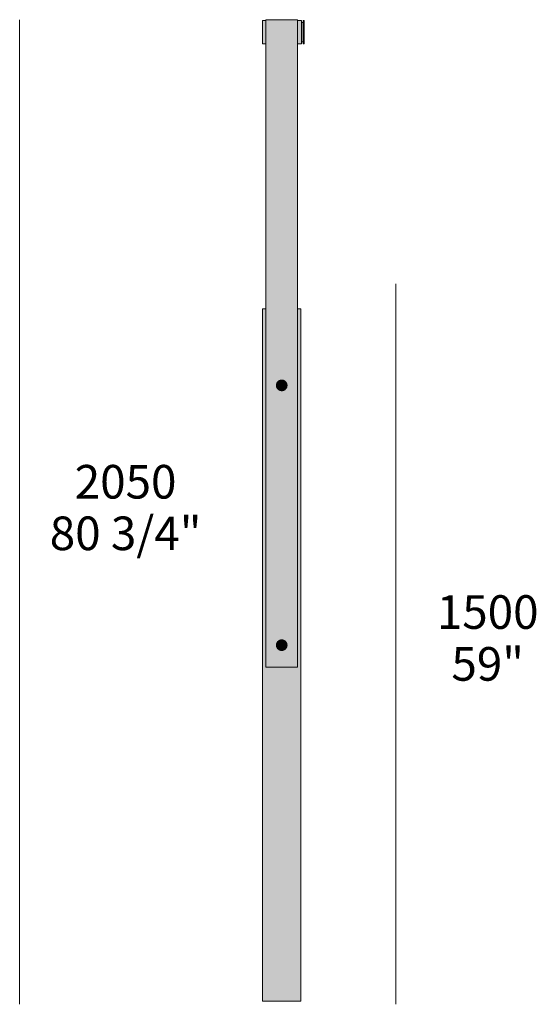
# Model space of a CAD drawing. Units: millimetres. Extents: x -8731 to 11071, y -5050 to 1778.
# Drawn here: x 9994 to 11071, y -577 to 1473 of the extents above; entities that cross this region are included whole.
import ezdxf

# ---------------------------------------------------------------- set-up
doc = ezdxf.new("R2010")
doc.units = ezdxf.units.MM
for name, color, linetype, lineweight in [('dimension', 7, 'Continuous', 5), ('drawing', 7, 'Continuous', 5), ('hatch', 9, 'Continuous', 5)]:
    doc.layers.add(name, color=color, linetype=linetype, lineweight=lineweight)
doc.styles.add('Arial Normale', font='arial.ttf')

msp = doc.modelspace()

# ---------------------------------------------------------------- hatches: boundary and pattern name
at = {"layer": 'hatch'}
for points in [[(10507.3, 1471.1), (10500.3, 1471.1), (10500.3, 1423.1), (10507.3, 1423.1)], [(10573.3, 1423.1), (10581.3, 1423.1), (10581.3, 1471.1), (10573.3, 1471.1)], [(10585.3, 1467.1), (10581.3, 1467.1), (10581.3, 1427.1), (10585.3, 1427.1)], [(10587.3, 1423.1), (10587.3, 1471.1), (10585.3, 1471.1), (10585.3, 1423.1)], [(10507.3, 871.1), (10500.3, 871.1), (10500.3, -570.9), (10580.3, -570.9), (10580.3, 871.1), (10573.3, 871.1), (10573.3, 124.6), (10507.3, 124.6)], [(10540.3, 722.5), (10540.1, 722.5), (10539.8, 722.5), (10539.6, 722.5), (10539.3, 722.5), (10539.1, 722.5), (10538.8, 722.4), (10538.6, 722.4), (10538.3, 722.3), (10538.1, 722.3), (10537.8, 722.2), (10537.6, 722.2), (10537.3, 722.1), (10537, 722), (10536.8, 721.9), (10536.5, 721.9), (10536.3, 721.8), (10536, 721.7), (10535.8, 721.5), (10535.5, 721.4), (10535.3, 721.3), (10535, 721.2), (10534.8, 721), (10534.5, 720.9), (10534.3, 720.7), (10534.1, 720.6), (10533.8, 720.4), (10533.6, 720.2), (10533.4, 720.1), (10533.2, 719.9), (10533, 719.7), (10532.8, 719.5), (10532.6, 719.3), (10532.4, 719.1), (10532.2, 718.9), (10532, 718.7), (10531.8, 718.5), (10531.6, 718.2), (10531.4, 718), (10531.3, 717.8), (10531.1, 717.6), (10531, 717.3), (10530.8, 717.1), (10530.7, 716.8), (10530.6, 716.6), (10530.4, 716.3), (10530.3, 716.1), (10530.2, 715.8), (10530.1, 715.6), (10530, 715.3), (10529.9, 715.1), (10529.8, 714.8), (10529.8, 714.6), (10529.7, 714.3), (10529.6, 714), (10529.6, 713.8), (10529.5, 713.5), (10529.5, 713.3), (10529.4, 713), (10529.4, 712.8), (10529.4, 712.5), (10529.4, 712.3), (10529.3, 712), (10529.3, 711.8), (10529.3, 711.5), (10529.3, 711.3), (10529.3, 711), (10529.4, 710.8), (10529.4, 710.5), (10529.4, 710.3), (10529.4, 710), (10529.5, 709.8), (10529.5, 709.5), (10529.6, 709.3), (10529.6, 709), (10529.7, 708.8), (10529.8, 708.5), (10529.8, 708.3), (10529.9, 708), (10530, 707.7), (10530.1, 707.5), (10530.2, 707.2), (10530.3, 707), (10530.4, 706.7), (10530.6, 706.5), (10530.7, 706.2), (10530.8, 706), (10531, 705.8), (10531.1, 705.5), (10531.3, 705.3), (10531.4, 705.1), (10531.6, 704.8), (10531.8, 704.6), (10532, 704.4), (10532.2, 704.2), (10532.4, 704), (10532.6, 703.8), (10532.8, 703.6), (10533, 703.4), (10533.2, 703.2), (10533.4, 703), (10533.6, 702.8), (10533.8, 702.7), (10534.1, 702.5), (10534.3, 702.3), (10534.5, 702.2), (10534.8, 702), (10535, 701.9), (10535.3, 701.8), (10535.5, 701.6), (10535.8, 701.5), (10536, 701.4), (10536.3, 701.3), (10536.5, 701.2), (10536.8, 701.1), (10537, 701), (10537.3, 701), (10537.6, 700.9), (10537.8, 700.8), (10538.1, 700.8), (10538.3, 700.7), (10538.6, 700.7), (10538.8, 700.6), (10539.1, 700.6), (10539.3, 700.6), (10539.6, 700.6), (10539.8, 700.5), (10540.1, 700.5), (10540.3, 700.5), (10540.6, 700.5), (10540.8, 700.5), (10541.1, 700.6), (10541.3, 700.6), (10541.6, 700.6), (10541.8, 700.6), (10542.1, 700.7), (10542.3, 700.7), (10542.6, 700.8), (10542.8, 700.8), (10543.1, 700.9), (10543.4, 701), (10543.6, 701), (10543.9, 701.1), (10544.1, 701.2), (10544.4, 701.3), (10544.6, 701.4), (10544.9, 701.5), (10545.1, 701.6), (10545.4, 701.8), (10545.6, 701.9), (10545.9, 702), (10546.1, 702.2), (10546.3, 702.3), (10546.6, 702.5), (10546.8, 702.7), (10547, 702.8), (10547.3, 703), (10547.5, 703.2), (10547.7, 703.4), (10547.9, 703.6), (10548.1, 703.8), (10548.3, 704), (10548.5, 704.2), (10548.7, 704.4), (10548.9, 704.6), (10549, 704.8), (10549.2, 705.1), (10549.4, 705.3), (10549.5, 705.5), (10549.7, 705.8), (10549.8, 706), (10550, 706.2), (10550.1, 706.5), (10550.2, 706.7), (10550.3, 707), (10550.4, 707.2), (10550.6, 707.5), (10550.7, 707.7), (10550.7, 708), (10550.8, 708.3), (10550.9, 708.5), (10551, 708.8), (10551, 709), (10551.1, 709.3), (10551.1, 709.5), (10551.2, 709.8), (10551.2, 710), (10551.3, 710.3), (10551.3, 710.5), (10551.3, 710.8), (10551.3, 711), (10551.3, 711.3), (10551.3, 711.5), (10551.3, 711.8), (10551.3, 712), (10551.3, 712.3), (10551.3, 712.5), (10551.3, 712.8), (10551.2, 713), (10551.2, 713.3), (10551.1, 713.5), (10551.1, 713.8), (10551, 714), (10551, 714.3), (10550.9, 714.6), (10550.8, 714.8), (10550.7, 715.1), (10550.7, 715.3), (10550.6, 715.6), (10550.4, 715.8), (10550.3, 716.1), (10550.2, 716.3), (10550.1, 716.6), (10550, 716.8), (10549.8, 717.1), (10549.7, 717.3), (10549.5, 717.6), (10549.4, 717.8), (10549.2, 718), (10549, 718.2), (10548.9, 718.5), (10548.7, 718.7), (10548.5, 718.9), (10548.3, 719.1), (10548.1, 719.3), (10547.9, 719.5), (10547.7, 719.7), (10547.5, 719.9), (10547.3, 720.1), (10547, 720.2), (10546.8, 720.4), (10546.6, 720.6), (10546.3, 720.7), (10546.1, 720.9), (10545.9, 721), (10545.6, 721.2), (10545.4, 721.3), (10545.1, 721.4), (10544.9, 721.5), (10544.6, 721.7), (10544.4, 721.8), (10544.1, 721.9), (10543.9, 721.9), (10543.6, 722), (10543.4, 722.1), (10543.1, 722.2), (10542.8, 722.2), (10542.6, 722.3), (10542.3, 722.3), (10542.1, 722.4), (10541.8, 722.4), (10541.6, 722.5), (10541.3, 722.5), (10541.1, 722.5), (10540.8, 722.5), (10540.6, 722.5)], [(10540.3, 181.6), (10540.1, 181.6), (10539.8, 181.6), (10539.6, 181.6), (10539.3, 181.6), (10539.1, 181.6), (10538.8, 181.5), (10538.6, 181.5), (10538.3, 181.5), (10538.1, 181.4), (10537.8, 181.3), (10537.6, 181.3), (10537.3, 181.2), (10537, 181.1), (10536.8, 181.1), (10536.5, 181), (10536.3, 180.9), (10536, 180.8), (10535.8, 180.6), (10535.5, 180.5), (10535.3, 180.4), (10535, 180.3), (10534.8, 180.1), (10534.5, 180), (10534.3, 179.8), (10534.1, 179.7), (10533.8, 179.5), (10533.6, 179.4), (10533.4, 179.2), (10533.2, 179), (10533, 178.8), (10532.8, 178.6), (10532.6, 178.4), (10532.4, 178.2), (10532.2, 178), (10532, 177.8), (10531.8, 177.6), (10531.6, 177.3), (10531.4, 177.1), (10531.3, 176.9), (10531.1, 176.7), (10531, 176.4), (10530.8, 176.2), (10530.7, 175.9), (10530.6, 175.7), (10530.4, 175.4), (10530.3, 175.2), (10530.2, 174.9), (10530.1, 174.7), (10530, 174.4), (10529.9, 174.2), (10529.8, 173.9), (10529.8, 173.7), (10529.7, 173.4), (10529.6, 173.2), (10529.6, 172.9), (10529.5, 172.6), (10529.5, 172.4), (10529.4, 172.1), (10529.4, 171.9), (10529.4, 171.6), (10529.4, 171.4), (10529.3, 171.1), (10529.3, 170.9), (10529.3, 170.6), (10529.3, 170.4), (10529.3, 170.1), (10529.4, 169.9), (10529.4, 169.7), (10529.4, 169.4), (10529.4, 169.1), (10529.5, 168.9), (10529.5, 168.6), (10529.6, 168.4), (10529.6, 168.1), (10529.7, 167.9), (10529.8, 167.6), (10529.8, 167.4), (10529.9, 167.1), (10530, 166.8), (10530.1, 166.6), (10530.2, 166.3), (10530.3, 166.1), (10530.4, 165.8), (10530.6, 165.6), (10530.7, 165.3), (10530.8, 165.1), (10531, 164.9), (10531.1, 164.6), (10531.3, 164.4), (10531.4, 164.2), (10531.6, 163.9), (10531.8, 163.7), (10532, 163.5), (10532.2, 163.3), (10532.4, 163.1), (10532.6, 162.9), (10532.8, 162.7), (10533, 162.5), (10533.2, 162.3), (10533.4, 162.1), (10533.6, 161.9), (10533.8, 161.8), (10534.1, 161.6), (10534.3, 161.4), (10534.5, 161.3), (10534.8, 161.1), (10535, 161), (10535.3, 160.9), (10535.5, 160.7), (10535.8, 160.6), (10536, 160.5), (10536.3, 160.4), (10536.5, 160.3), (10536.8, 160.2), (10537, 160.1), (10537.3, 160.1), (10537.6, 160), (10537.8, 159.9), (10538.1, 159.9), (10538.3, 159.8), (10538.6, 159.8), (10538.8, 159.7), (10539.1, 159.7), (10539.3, 159.7), (10539.6, 159.7), (10539.8, 159.7), (10540.1, 159.6), (10540.3, 159.6), (10540.6, 159.6), (10540.8, 159.7), (10541.1, 159.7), (10541.3, 159.7), (10541.6, 159.7), (10541.8, 159.7), (10542.1, 159.8), (10542.3, 159.8), (10542.6, 159.9), (10542.8, 159.9), (10543.1, 160), (10543.4, 160.1), (10543.6, 160.1), (10543.9, 160.2), (10544.1, 160.3), (10544.4, 160.4), (10544.6, 160.5), (10544.9, 160.6), (10545.1, 160.7), (10545.4, 160.9), (10545.6, 161), (10545.9, 161.1), (10546.1, 161.3), (10546.3, 161.4), (10546.6, 161.6), (10546.8, 161.8), (10547, 161.9), (10547.3, 162.1), (10547.5, 162.3), (10547.7, 162.5), (10547.9, 162.7), (10548.1, 162.9), (10548.3, 163.1), (10548.5, 163.3), (10548.7, 163.5), (10548.9, 163.7), (10549, 163.9), (10549.2, 164.2), (10549.4, 164.4), (10549.5, 164.6), (10549.7, 164.9), (10549.8, 165.1), (10550, 165.3), (10550.1, 165.6), (10550.2, 165.8), (10550.3, 166.1), (10550.4, 166.3), (10550.6, 166.6), (10550.7, 166.8), (10550.7, 167.1), (10550.8, 167.4), (10550.9, 167.6), (10551, 167.9), (10551, 168.1), (10551.1, 168.4), (10551.1, 168.6), (10551.2, 168.9), (10551.2, 169.1), (10551.3, 169.4), (10551.3, 169.7), (10551.3, 169.9), (10551.3, 170.1), (10551.3, 170.4), (10551.3, 170.6), (10551.3, 170.9), (10551.3, 171.1), (10551.3, 171.4), (10551.3, 171.6), (10551.3, 171.9), (10551.2, 172.1), (10551.2, 172.4), (10551.1, 172.6), (10551.1, 172.9), (10551, 173.2), (10551, 173.4), (10550.9, 173.7), (10550.8, 173.9), (10550.7, 174.2), (10550.7, 174.4), (10550.6, 174.7), (10550.4, 174.9), (10550.3, 175.2), (10550.2, 175.4), (10550.1, 175.7), (10550, 175.9), (10549.8, 176.2), (10549.7, 176.4), (10549.5, 176.7), (10549.4, 176.9), (10549.2, 177.1), (10549, 177.3), (10548.9, 177.6), (10548.7, 177.8), (10548.5, 178), (10548.3, 178.2), (10548.1, 178.4), (10547.9, 178.6), (10547.7, 178.8), (10547.5, 179), (10547.3, 179.2), (10547, 179.4), (10546.8, 179.5), (10546.6, 179.7), (10546.3, 179.8), (10546.1, 180), (10545.9, 180.1), (10545.6, 180.3), (10545.4, 180.4), (10545.1, 180.5), (10544.9, 180.6), (10544.6, 180.8), (10544.4, 180.9), (10544.1, 181), (10543.9, 181.1), (10543.6, 181.1), (10543.4, 181.2), (10543.1, 181.3), (10542.8, 181.3), (10542.6, 181.4), (10542.3, 181.5), (10542.1, 181.5), (10541.8, 181.5), (10541.6, 181.6), (10541.3, 181.6), (10541.1, 181.6), (10540.8, 181.6), (10540.6, 181.6)]]:
    msp.add_hatch(color=256, dxfattribs=at).paths.add_polyline_path(points, flags=0)
h = msp.add_hatch(color=256, dxfattribs=at)
h.paths.add_polyline_path([(10507.3, 124.6), (10573.3, 124.6), (10573.3, 1473.1), (10507.3, 1473.1)], flags=0)
h.paths.add_polyline_path([(10540.3, 722.5), (10540.6, 722.5), (10540.8, 722.5), (10541.1, 722.5), (10541.3, 722.5), (10541.6, 722.5), (10541.8, 722.4), (10542.1, 722.4), (10542.3, 722.3), (10542.6, 722.3), (10542.8, 722.2), (10543.1, 722.2), (10543.4, 722.1), (10543.6, 722), (10543.9, 721.9), (10544.1, 721.9), (10544.4, 721.8), (10544.6, 721.7), (10544.9, 721.5), (10545.1, 721.4), (10545.4, 721.3), (10545.6, 721.2), (10545.9, 721), (10546.1, 720.9), (10546.3, 720.7), (10546.6, 720.6), (10546.8, 720.4), (10547, 720.2), (10547.3, 720.1), (10547.5, 719.9), (10547.7, 719.7), (10547.9, 719.5), (10548.1, 719.3), (10548.3, 719.1), (10548.5, 718.9), (10548.7, 718.7), (10548.9, 718.5), (10549, 718.2), (10549.2, 718), (10549.4, 717.8), (10549.5, 717.6), (10549.7, 717.3), (10549.8, 717.1), (10550, 716.8), (10550.1, 716.6), (10550.2, 716.3), (10550.3, 716.1), (10550.4, 715.8), (10550.6, 715.6), (10550.7, 715.3), (10550.7, 715.1), (10550.8, 714.8), (10550.9, 714.6), (10551, 714.3), (10551, 714), (10551.1, 713.8), (10551.1, 713.5), (10551.2, 713.3), (10551.2, 713), (10551.3, 712.8), (10551.3, 712.5), (10551.3, 712.3), (10551.3, 712), (10551.3, 711.8), (10551.3, 711.5), (10551.3, 711.3), (10551.3, 711), (10551.3, 710.8), (10551.3, 710.5), (10551.3, 710.3), (10551.2, 710), (10551.2, 709.8), (10551.1, 709.5), (10551.1, 709.3), (10551, 709), (10551, 708.8), (10550.9, 708.5), (10550.8, 708.3), (10550.7, 708), (10550.7, 707.7), (10550.6, 707.5), (10550.4, 707.2), (10550.3, 707), (10550.2, 706.7), (10550.1, 706.5), (10550, 706.2), (10549.8, 706), (10549.7, 705.8), (10549.5, 705.5), (10549.4, 705.3), (10549.2, 705.1), (10549, 704.8), (10548.9, 704.6), (10548.7, 704.4), (10548.5, 704.2), (10548.3, 704), (10548.1, 703.8), (10547.9, 703.6), (10547.7, 703.4), (10547.5, 703.2), (10547.3, 703), (10547, 702.8), (10546.8, 702.7), (10546.6, 702.5), (10546.3, 702.3), (10546.1, 702.2), (10545.9, 702), (10545.6, 701.9), (10545.4, 701.8), (10545.1, 701.6), (10544.9, 701.5), (10544.6, 701.4), (10544.4, 701.3), (10544.1, 701.2), (10543.9, 701.1), (10543.6, 701), (10543.4, 701), (10543.1, 700.9), (10542.8, 700.8), (10542.6, 700.8), (10542.3, 700.7), (10542.1, 700.7), (10541.8, 700.6), (10541.6, 700.6), (10541.3, 700.6), (10541.1, 700.6), (10540.8, 700.5), (10540.6, 700.5), (10540.3, 700.5), (10540.1, 700.5), (10539.8, 700.5), (10539.6, 700.6), (10539.3, 700.6), (10539.1, 700.6), (10538.8, 700.6), (10538.6, 700.7), (10538.3, 700.7), (10538.1, 700.8), (10537.8, 700.8), (10537.6, 700.9), (10537.3, 701), (10537, 701), (10536.8, 701.1), (10536.5, 701.2), (10536.3, 701.3), (10536, 701.4), (10535.8, 701.5), (10535.5, 701.6), (10535.3, 701.8), (10535, 701.9), (10534.8, 702), (10534.5, 702.2), (10534.3, 702.3), (10534.1, 702.5), (10533.8, 702.7), (10533.6, 702.8), (10533.4, 703), (10533.2, 703.2), (10533, 703.4), (10532.8, 703.6), (10532.6, 703.8), (10532.4, 704), (10532.2, 704.2), (10532, 704.4), (10531.8, 704.6), (10531.6, 704.8), (10531.4, 705.1), (10531.3, 705.3), (10531.1, 705.5), (10531, 705.8), (10530.8, 706), (10530.7, 706.2), (10530.6, 706.5), (10530.4, 706.7), (10530.3, 707), (10530.2, 707.2), (10530.1, 707.5), (10530, 707.7), (10529.9, 708), (10529.8, 708.3), (10529.8, 708.5), (10529.7, 708.8), (10529.6, 709), (10529.6, 709.3), (10529.5, 709.5), (10529.5, 709.8), (10529.4, 710), (10529.4, 710.3), (10529.4, 710.5), (10529.4, 710.8), (10529.3, 711), (10529.3, 711.3), (10529.3, 711.5), (10529.3, 711.8), (10529.3, 712), (10529.4, 712.3), (10529.4, 712.5), (10529.4, 712.8), (10529.4, 713), (10529.5, 713.3), (10529.5, 713.5), (10529.6, 713.8), (10529.6, 714), (10529.7, 714.3), (10529.8, 714.6), (10529.8, 714.8), (10529.9, 715.1), (10530, 715.3), (10530.1, 715.6), (10530.2, 715.8), (10530.3, 716.1), (10530.4, 716.3), (10530.6, 716.6), (10530.7, 716.8), (10530.8, 717.1), (10531, 717.3), (10531.1, 717.6), (10531.3, 717.8), (10531.4, 718), (10531.6, 718.2), (10531.8, 718.5), (10532, 718.7), (10532.2, 718.9), (10532.4, 719.1), (10532.6, 719.3), (10532.8, 719.5), (10533, 719.7), (10533.2, 719.9), (10533.4, 720.1), (10533.6, 720.2), (10533.8, 720.4), (10534.1, 720.6), (10534.3, 720.7), (10534.5, 720.9), (10534.8, 721), (10535, 721.2), (10535.3, 721.3), (10535.5, 721.4), (10535.8, 721.5), (10536, 721.7), (10536.3, 721.8), (10536.5, 721.9), (10536.8, 721.9), (10537, 722), (10537.3, 722.1), (10537.6, 722.2), (10537.8, 722.2), (10538.1, 722.3), (10538.3, 722.3), (10538.6, 722.4), (10538.8, 722.4), (10539.1, 722.5), (10539.3, 722.5), (10539.6, 722.5), (10539.8, 722.5), (10540.1, 722.5)], flags=0)
h.paths.add_polyline_path([(10540.3, 181.6), (10540.6, 181.6), (10540.8, 181.6), (10541.1, 181.6), (10541.3, 181.6), (10541.6, 181.6), (10541.8, 181.5), (10542.1, 181.5), (10542.3, 181.5), (10542.6, 181.4), (10542.8, 181.3), (10543.1, 181.3), (10543.4, 181.2), (10543.6, 181.1), (10543.9, 181.1), (10544.1, 181), (10544.4, 180.9), (10544.6, 180.8), (10544.9, 180.6), (10545.1, 180.5), (10545.4, 180.4), (10545.6, 180.3), (10545.9, 180.1), (10546.1, 180), (10546.3, 179.8), (10546.6, 179.7), (10546.8, 179.5), (10547, 179.4), (10547.3, 179.2), (10547.5, 179), (10547.7, 178.8), (10547.9, 178.6), (10548.1, 178.4), (10548.3, 178.2), (10548.5, 178), (10548.7, 177.8), (10548.9, 177.6), (10549, 177.3), (10549.2, 177.1), (10549.4, 176.9), (10549.5, 176.7), (10549.7, 176.4), (10549.8, 176.2), (10550, 175.9), (10550.1, 175.7), (10550.2, 175.4), (10550.3, 175.2), (10550.4, 174.9), (10550.6, 174.7), (10550.7, 174.4), (10550.7, 174.2), (10550.8, 173.9), (10550.9, 173.7), (10551, 173.4), (10551, 173.2), (10551.1, 172.9), (10551.1, 172.6), (10551.2, 172.4), (10551.2, 172.1), (10551.3, 171.9), (10551.3, 171.6), (10551.3, 171.4), (10551.3, 171.1), (10551.3, 170.9), (10551.3, 170.6), (10551.3, 170.4), (10551.3, 170.1), (10551.3, 169.9), (10551.3, 169.7), (10551.3, 169.4), (10551.2, 169.1), (10551.2, 168.9), (10551.1, 168.6), (10551.1, 168.4), (10551, 168.1), (10551, 167.9), (10550.9, 167.6), (10550.8, 167.4), (10550.7, 167.1), (10550.7, 166.8), (10550.6, 166.6), (10550.4, 166.3), (10550.3, 166.1), (10550.2, 165.8), (10550.1, 165.6), (10550, 165.3), (10549.8, 165.1), (10549.7, 164.9), (10549.5, 164.6), (10549.4, 164.4), (10549.2, 164.2), (10549, 163.9), (10548.9, 163.7), (10548.7, 163.5), (10548.5, 163.3), (10548.3, 163.1), (10548.1, 162.9), (10547.9, 162.7), (10547.7, 162.5), (10547.5, 162.3), (10547.3, 162.1), (10547, 161.9), (10546.8, 161.8), (10546.6, 161.6), (10546.3, 161.4), (10546.1, 161.3), (10545.9, 161.1), (10545.6, 161), (10545.4, 160.9), (10545.1, 160.7), (10544.9, 160.6), (10544.6, 160.5), (10544.4, 160.4), (10544.1, 160.3), (10543.9, 160.2), (10543.6, 160.1), (10543.4, 160.1), (10543.1, 160), (10542.8, 159.9), (10542.6, 159.9), (10542.3, 159.8), (10542.1, 159.8), (10541.8, 159.7), (10541.6, 159.7), (10541.3, 159.7), (10541.1, 159.7), (10540.8, 159.7), (10540.6, 159.6), (10540.3, 159.6), (10540.1, 159.6), (10539.8, 159.7), (10539.6, 159.7), (10539.3, 159.7), (10539.1, 159.7), (10538.8, 159.7), (10538.6, 159.8), (10538.3, 159.8), (10538.1, 159.9), (10537.8, 159.9), (10537.6, 160), (10537.3, 160.1), (10537, 160.1), (10536.8, 160.2), (10536.5, 160.3), (10536.3, 160.4), (10536, 160.5), (10535.8, 160.6), (10535.5, 160.7), (10535.3, 160.9), (10535, 161), (10534.8, 161.1), (10534.5, 161.3), (10534.3, 161.4), (10534.1, 161.6), (10533.8, 161.8), (10533.6, 161.9), (10533.4, 162.1), (10533.2, 162.3), (10533, 162.5), (10532.8, 162.7), (10532.6, 162.9), (10532.4, 163.1), (10532.2, 163.3), (10532, 163.5), (10531.8, 163.7), (10531.6, 163.9), (10531.4, 164.2), (10531.3, 164.4), (10531.1, 164.6), (10531, 164.9), (10530.8, 165.1), (10530.7, 165.3), (10530.6, 165.6), (10530.4, 165.8), (10530.3, 166.1), (10530.2, 166.3), (10530.1, 166.6), (10530, 166.8), (10529.9, 167.1), (10529.8, 167.4), (10529.8, 167.6), (10529.7, 167.9), (10529.6, 168.1), (10529.6, 168.4), (10529.5, 168.6), (10529.5, 168.9), (10529.4, 169.1), (10529.4, 169.4), (10529.4, 169.7), (10529.4, 169.9), (10529.3, 170.1), (10529.3, 170.4), (10529.3, 170.6), (10529.3, 170.9), (10529.3, 171.1), (10529.4, 171.4), (10529.4, 171.6), (10529.4, 171.9), (10529.4, 172.1), (10529.5, 172.4), (10529.5, 172.6), (10529.6, 172.9), (10529.6, 173.2), (10529.7, 173.4), (10529.8, 173.7), (10529.8, 173.9), (10529.9, 174.2), (10530, 174.4), (10530.1, 174.7), (10530.2, 174.9), (10530.3, 175.2), (10530.4, 175.4), (10530.6, 175.7), (10530.7, 175.9), (10530.8, 176.2), (10531, 176.4), (10531.1, 176.7), (10531.3, 176.9), (10531.4, 177.1), (10531.6, 177.3), (10531.8, 177.6), (10532, 177.8), (10532.2, 178), (10532.4, 178.2), (10532.6, 178.4), (10532.8, 178.6), (10533, 178.8), (10533.2, 179), (10533.4, 179.2), (10533.6, 179.4), (10533.8, 179.5), (10534.1, 179.7), (10534.3, 179.8), (10534.5, 180), (10534.8, 180.1), (10535, 180.3), (10535.3, 180.4), (10535.5, 180.5), (10535.8, 180.6), (10536, 180.8), (10536.3, 180.9), (10536.5, 181), (10536.8, 181.1), (10537, 181.1), (10537.3, 181.2), (10537.6, 181.3), (10537.8, 181.3), (10538.1, 181.4), (10538.3, 181.5), (10538.6, 181.5), (10538.8, 181.5), (10539.1, 181.6), (10539.3, 181.6), (10539.6, 181.6), (10539.8, 181.6), (10540.1, 181.6)], flags=0)

# ---------------------------------------------------------------- linework, layer by layer
at = {"layer": 'dimension'}
for points in [[(9994.3, 1472.7), (9994.3, -577.3)], [(10777.7, -577.3), (10777.7, 922.7)]]:
    msp.add_lwpolyline(points, dxfattribs=at)
at = {"layer": 'drawing'}
for points in [[(10507.3, 1423.1), (10500.3, 1423.1), (10500.3, 1471.1), (10507.3, 1471.1)], [(10573.3, 1471.1), (10581.3, 1471.1), (10581.3, 1423.1), (10573.3, 1423.1)], [(10585.3, 1467.1), (10581.3, 1467.1)], [(10585.3, 1427.1), (10581.3, 1427.1)], [(10573.3, 871.1), (10580.3, 871.1), (10580.3, -570.9), (10500.3, -570.9), (10500.3, 871.1), (10507.3, 871.1)]]:
    msp.add_lwpolyline(points, dxfattribs=at)
for points in [[(10507.3, 124.6), (10573.3, 124.6), (10573.3, 1473.1), (10507.3, 1473.1)], [(10587.3, 1423.1), (10585.3, 1423.1), (10585.3, 1471.1), (10587.3, 1471.1)]]:
    msp.add_lwpolyline(points, close=True, dxfattribs=at)
for points in [[(10540.3, 722.5), (10529.3, 722.5), (10529.3, 711.5), (10529.3, 700.5), (10540.3, 700.5), (10551.3, 700.5), (10551.3, 711.5), (10551.3, 722.5), (10540.3, 722.5)], [(10540.3, 181.6), (10529.3, 181.6), (10529.3, 170.6), (10529.3, 159.6), (10540.3, 159.6), (10551.3, 159.6), (10551.3, 170.6), (10551.3, 181.6), (10540.3, 181.6)]]:
    msp.add_rational_spline(points, [1, 0.707106781187, 1, 0.707106781187, 1, 0.707106781187, 1, 0.707106781187, 1], degree=2, knots=[0, 0, 0, 17.27311, 17.27311, 34.546221, 34.546221, 51.819331, 51.819331, 69.092442, 69.092442, 69.092442], dxfattribs=at)

# ---------------------------------------------------------------- texts
at = {"layer": 'dimension', "char_height": 70, "attachment_point": 5, "style": 'Arial Normale'}
for s, insert, width in [('2050', (10215, 501.8), 558.478), ('80 3/4"', (10215, 394.4), 732.717), ('1500', (10969.4, 230.5), 543.261), ('59"', (10969.4, 122.5), 408.587)]:
    msp.add_mtext(s, dxfattribs=dict(at, insert=insert, width=width))

doc.saveas('drawing.dxf')
